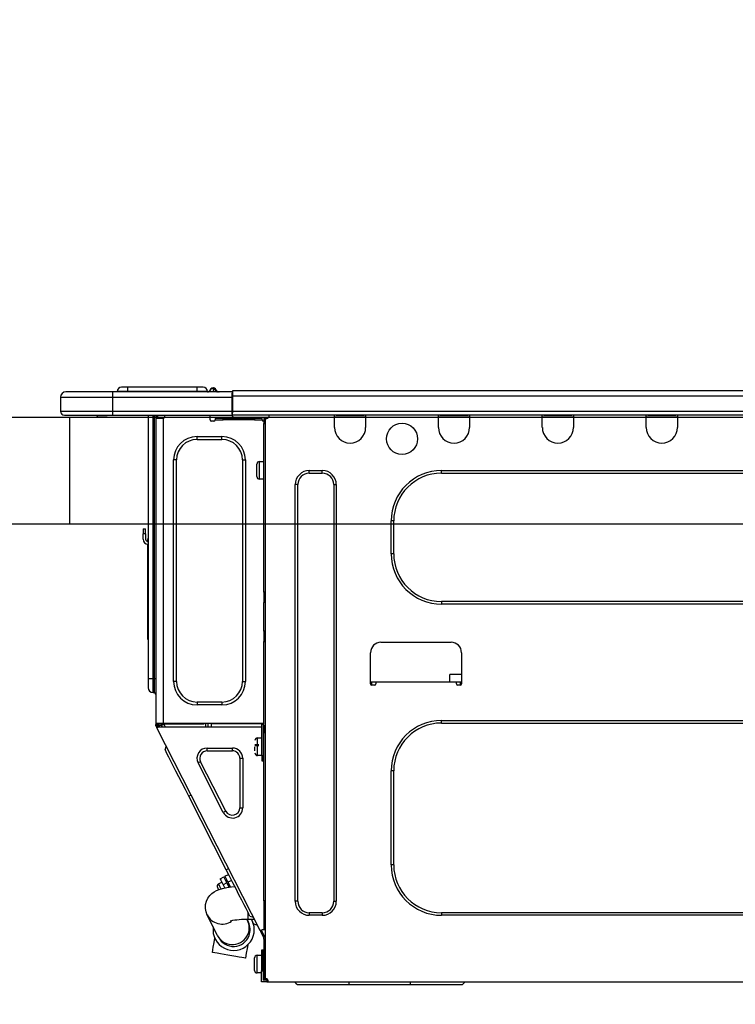
# Model space of a CAD drawing. Extents: x 28111 to 54233, y 210 to 8610.
# Drawn here: x 52174 to 52444, y 2734 to 3105 of the extents above; entities that cross this region are included whole.
import ezdxf

# ---------------------------------------------------------------- set-up
doc = ezdxf.new("R2010")
doc.units = 0
doc.header["$LTSCALE"] = 50
doc.header["$MEASUREMENT"] = 0
doc.layers.get('0').update_dxf_attribs({"linetype": 'CONTINUOUS'})
for name, color, linetype in [('126-甲板', 2, 'CONTINUOUS'), ('150-機器', 8, 'CONTINUOUS'), ('166-寸法B', 11, 'CONTINUOUS')]:
    doc.layers.add(name, color=color, linetype=linetype)
doc.styles.add('KH001', font='txt')
doc.dimstyles.new('KH1xx030', dxfattribs={"dimscale": 30, "dimtxt": 2, "dimasz": 0.6, "dimexe": 0.3, "dimexo": 1.2, "dimgap": 0.5, "dimtad": 3, "dimdec": 1, "dimdsep": 46, "dimlunit": 6, "dimtxsty": 'KH001', "dimblk": 'DOT', "dimcen": 1, "dimdle": 1, "dimclrd": 256, "dimclre": 256, "dimclrt": 256, "dimadec": 0, "dimazin": 0, "dimtfac": 1, "dimtdec": 1, "dimtix": 1, "dimtmove": 2, "dimatfit": 3, "dimldrblk": 'CLOSEDBLANK', "dimfxl": 1, "dimtolj": 1, "dimtzin": 0, "dimlwd": -1, "dimlwe": -1, "dimarcsym": 0})

# ---------------------------------------------------------------- blocks, each defined once
blk = doc.blocks.new('_Dot')
at = {"color": 0, "linetype": 'ByBlock', "lineweight": -2}
blk.add_line((-0.5, 0), (-1, 0), dxfattribs=at)
at = {"color": 0, "linetype": 'ByBlock', "const_width": 0.5}
blk.add_lwpolyline([(-0.25, 0, 1), (0.25, 0, 1)], format="xyb", close=True, dxfattribs=at)
blk = doc.blocks.new('*D122')
at = {"layer": '166-寸法B', "transparency": 16777216}
for p, q in [((52072.43, 2878.66), (52072.43, 2624.85)), ((52712.43, 2878.66), (52712.43, 2624.85)), ((52090.43, 2633.85), (52694.43, 2633.85))]:
    blk.add_line(p, q, dxfattribs=at)
at = {"layer": '166-寸法B', "transparency": 16777216, "xscale": 18, "yscale": 18, "zscale": 18, "rotation": 180}
blk.add_blockref('_Dot', (52072.43, 2633.85), dxfattribs=at)
at = {"layer": '166-寸法B', "transparency": 16777216, "xscale": 18, "yscale": 18, "zscale": 18}
blk.add_blockref('_Dot', (52712.43, 2633.85), dxfattribs=at)
at = {"layer": '166-寸法B', "transparency": 16777216, "insert": (52392.43, 2678.85), "char_height": 60, "attachment_point": 5, "style": 'KH001'}
blk.add_mtext('\\A1;640', dxfattribs=at)
blk = doc.blocks.new('_ClosedBlank')
at = {"color": 0, "linetype": 'ByBlock', "lineweight": -2}
for p, q in [((-1, 0.167), (0, 0)), ((-1, 0.167), (-1, -0.167)), ((0, 0), (-1, -0.167))]:
    blk.add_line(p, q, dxfattribs=at)
blk = doc.blocks.new('*D153')
at = {"layer": '166-寸法B', "transparency": 16777216}
for p, q in [((52072.43, 2990.66), (52072.43, 3372.85)), ((52722.43, 2990.66), (52722.43, 3372.85)), ((52704.43, 3363.85), (52090.43, 3363.85))]:
    blk.add_line(p, q, dxfattribs=at)
at = {"layer": '166-寸法B', "transparency": 16777216, "xscale": 18, "yscale": 18, "zscale": 18, "rotation": 180}
blk.add_blockref('_Dot', (52072.43, 3363.85), dxfattribs=at)
at = {"layer": '166-寸法B', "transparency": 16777216, "xscale": 18, "yscale": 18, "zscale": 18}
blk.add_blockref('_Dot', (52722.43, 3363.85), dxfattribs=at)
at = {"layer": '166-寸法B', "transparency": 16777216, "insert": (52397.43, 3408.85), "char_height": 60, "attachment_point": 5, "style": 'KH001'}
blk.add_mtext('\\A1;650', dxfattribs=at)
blk = doc.blocks.new('*D155')
at = {"layer": '166-寸法B', "transparency": 16777216}
for p, q in [((52075.43, 2990.66), (52075.43, 3237.85)), ((52722.43, 2990.66), (52722.43, 3237.85)), ((52093.43, 3228.85), (52704.43, 3228.85))]:
    blk.add_line(p, q, dxfattribs=at)
at = {"layer": '166-寸法B', "transparency": 16777216, "xscale": 18, "yscale": 18, "zscale": 18, "rotation": 180}
blk.add_blockref('_Dot', (52075.43, 3228.85), dxfattribs=at)
at = {"layer": '166-寸法B', "transparency": 16777216, "xscale": 18, "yscale": 18, "zscale": 18}
blk.add_blockref('_Dot', (52722.43, 3228.85), dxfattribs=at)
at = {"layer": '166-寸法B', "transparency": 16777216, "insert": (52398.93, 3273.85), "char_height": 60, "attachment_point": 5, "style": 'KH001'}
blk.add_mtext('\\A1;647', dxfattribs=at)

msp = doc.modelspace()

# ---------------------------------------------------------------- linework, layer by layer
at = {"layer": '126-甲板'}
msp.add_line((52193.43, 2914.66), (52193.43, 2954.66), dxfattribs=at)
msp.add_lwpolyline([(52722.43, 2954.66), (52075.43, 2954.66), (52075.43, 2914.66), (52722.43, 2914.66)], close=True, dxfattribs=at)
at = {"layer": '150-機器', "color": 13, "linetype": 'Continuous'}
for p, q in [((52215.15, 2966.11), (52212.8, 2966.11)), ((52215.15, 2966.11), (52215.15, 2964.54)), ((52241.29, 2966.11), (52215.15, 2966.11)), ((52243.64, 2966.11), (52241.29, 2966.11)), ((52241.29, 2966.11), (52241.29, 2964.54)), ((52247.36, 2965.76), (52247.36, 2965.82)), ((52247.48, 2965.82), (52247.36, 2965.82)), ((52247.36, 2965.76), (52247.52, 2965.76)), ((52247.48, 2965.16), (52247.36, 2965.76)), ((52247.48, 2965.82), (52247.49, 2965.81)), ((52247.66, 2964.4), (52247.48, 2965.16)), ((52247.49, 2965.81), (52247.5, 2965.79)), ((52247.5, 2965.79), (52247.52, 2965.76)), ((52247.52, 2965.76), (52248.61, 2964.4)), ((52248.25, 2965.44), (52248.25, 2965.45)), ((52248.26, 2965.43), (52248.25, 2965.44)), ((52248.29, 2965.4), (52248.26, 2965.43)), ((52248.77, 2964.79), (52248.29, 2965.4)), ((52189.9, 2962.39), (52209.48, 2962.39)), ((52189.9, 2962.39), (52189.9, 2957)), ((52189.9, 2962.39), (52189.9, 2962.39)), ((52189.9, 2962.39), (52189.9, 2957)), ((52209.48, 2964.35), (52191.85, 2964.35)), ((52191.85, 2964.35), (52191.85, 2964.35)), ((52209.48, 2964.35), (52209.48, 2962.39)), ((52254.51, 2964.35), (52209.48, 2964.35)), ((52209.48, 2962.39), (52209.48, 2957)), ((52209.48, 2962.39), (52254.51, 2962.39)), ((52215.15, 2964.54), (52211.24, 2964.54)), ((52211.24, 2964.54), (52211.24, 2964.35)), ((52211.24, 2964.35), (52211.24, 2964.54)), ((52241.29, 2964.54), (52215.15, 2964.54)), ((52215.15, 2964.54), (52215.15, 2964.35)), ((52245.21, 2964.54), (52241.29, 2964.54)), ((52241.29, 2964.54), (52241.29, 2964.35)), ((52245.21, 2964.54), (52245.21, 2964.35)), ((52246.19, 2964.64), (52246.19, 2964.59)), ((52246.19, 2964.35), (52246.19, 2964.64)), ((52246.19, 2964.59), (52246.19, 2964.35)), ((52247.66, 2964.4), (52247.37, 2964.35)), ((52248.61, 2964.4), (52247.66, 2964.4)), ((52248.66, 2964.35), (52248.61, 2964.4)), ((52248.77, 2964.79), (52248.78, 2964.78)), ((52248.78, 2964.78), (52249.18, 2964.46)), ((52254.51, 2964.45), (52254.51, 2964.34)), ((52254.51, 2964.45), (52254.51, 2962.78)), ((52254.51, 2964.35), (52254.51, 2964.45)), ((52254.51, 2964.35), (52254.51, 2964.35)), ((52254.51, 2964.35), (52254.51, 2962.39)), ((52254.51, 2964.25), (52254.51, 2964.18)), ((52254.51, 2962.39), (52254.51, 2963.86)), ((52254.8, 2962.78), (52254.51, 2962.78)), ((52254.51, 2962.78), (52254.51, 2956.12)), ((52254.51, 2957), (52254.51, 2962.39)), ((52254.8, 2964.74), (52254.8, 2964.74)), ((52254.8, 2962.78), (52254.8, 2964.74)), ((52608.62, 2964.74), (52254.8, 2964.74)), ((52254.8, 2957), (52254.8, 2962.78)), ((52608.62, 2962.78), (52254.8, 2962.78)), ((52209.48, 2957), (52189.9, 2957)), ((52189.9, 2957), (52189.9, 2957)), ((52191.36, 2955.54), (52209.48, 2955.54)), ((52191.36, 2955.54), (52191.36, 2955.54)), ((52203.92, 2954.95), (52203.33, 2955.54)), ((52203.92, 2954.95), (52207.43, 2954.95)), ((52209.48, 2957), (52209.48, 2955.54)), ((52254.51, 2957), (52209.48, 2957)), ((52209.48, 2955.54), (52254.51, 2955.54)), ((52209.7, 2955.48), (52209.7, 2955.54)), ((52222.92, 2955.54), (52222.92, 2856.36)), ((52224.78, 2856.36), (52224.78, 2955.54)), ((52225.17, 2955.54), (52225.17, 2856.36)), ((52225.75, 2955.54), (52225.75, 2954.85)), ((52226.24, 2954.85), (52225.75, 2954.85)), ((52225.75, 2954.85), (52225.75, 2954.37)), ((52225.75, 2954.37), (52225.76, 2954.36)), ((52225.75, 2954.37), (52225.75, 2839.52)), ((52228.59, 2954.36), (52225.76, 2954.36)), ((52226.24, 2955.54), (52226.24, 2954.85)), ((52226.24, 2954.36), (52226.24, 2954.85)), ((52226.47, 2955.54), (52226.48, 2954.36)), ((52228.59, 2954.36), (52228.69, 2954.37)), ((52228.69, 2839.52), (52228.69, 2954.37)), ((52229.08, 2955.54), (52229.08, 2954.85)), ((52246.22, 2953.77), (52246.22, 2955.54)), ((52251.11, 2954.36), (52248.17, 2954.36)), ((52248.17, 2954.36), (52248.17, 2953.77)), ((52251.11, 2953.77), (52251.11, 2954.36)), ((52262.96, 2954.36), (52251.11, 2954.36)), ((52254.51, 2956.12), (52254.51, 2957)), ((52254.51, 2956.12), (52254.51, 2955.54)), ((52608.92, 2955.54), (52254.51, 2955.54)), ((52608.62, 2957), (52254.8, 2957)), ((52262.96, 2954.36), (52262.96, 2953.77)), ((52265.89, 2954.36), (52262.96, 2954.36)), ((52265.89, 2953.77), (52265.89, 2954.36)), ((52266.97, 2954.36), (52266.48, 2954.36)), ((52266.48, 2954.36), (52266.48, 2952.4)), ((52266.97, 2954.36), (52267.56, 2954.36)), ((52266.97, 2954.36), (52266.97, 2743.09)), ((52268.54, 2955.34), (52268.54, 2955.54)), ((52293.11, 2954.85), (52293.11, 2955.54)), ((52304.86, 2954.85), (52293.11, 2954.85)), ((52293.11, 2950.93), (52293.11, 2954.85)), ((52293.7, 2955.44), (52293.7, 2955.54)), ((52304.27, 2955.44), (52293.7, 2955.44)), ((52304.27, 2955.54), (52304.27, 2955.44)), ((52304.86, 2955.54), (52304.86, 2954.85)), ((52304.86, 2954.85), (52304.86, 2950.93)), ((52332.27, 2954.85), (52332.27, 2955.54)), ((52344.02, 2954.85), (52332.27, 2954.85)), ((52332.27, 2950.93), (52332.27, 2954.85)), ((52332.86, 2955.44), (52332.86, 2955.54)), ((52343.43, 2955.44), (52332.86, 2955.44)), ((52343.43, 2955.54), (52343.43, 2955.44)), ((52344.02, 2955.54), (52344.02, 2954.85)), ((52344.02, 2954.85), (52344.02, 2950.93)), ((52371.43, 2954.85), (52371.43, 2955.54)), ((52383.18, 2954.85), (52371.43, 2954.85)), ((52371.43, 2950.93), (52371.43, 2954.85)), ((52372.02, 2955.44), (52372.02, 2955.54)), ((52382.59, 2955.44), (52372.02, 2955.44)), ((52382.59, 2955.54), (52382.59, 2955.44)), ((52383.18, 2955.54), (52383.18, 2954.85)), ((52383.18, 2954.85), (52383.18, 2950.93)), ((52410.59, 2954.85), (52410.59, 2955.54)), ((52422.34, 2954.85), (52410.59, 2954.85)), ((52410.59, 2950.93), (52410.59, 2954.85)), ((52411.18, 2955.44), (52411.18, 2955.54)), ((52421.75, 2955.44), (52411.18, 2955.44)), ((52421.75, 2955.54), (52421.75, 2955.44)), ((52422.34, 2955.54), (52422.34, 2954.85)), ((52422.34, 2954.85), (52422.34, 2950.93)), ((52247.68, 2953.28), (52246.71, 2953.28)), ((52248.17, 2953.77), (52251.11, 2953.77)), ((52262.96, 2953.77), (52251.11, 2953.77)), ((52262.96, 2953.77), (52265.89, 2953.77)), ((52266.48, 2953.28), (52266.38, 2953.28)), ((52266.48, 2952.4), (52266.97, 2952.4)), ((52266.48, 2888.86), (52266.48, 2952.4)), ((52241.32, 2946.43), (52241.32, 2947.51)), ((52241.32, 2947.51), (52250.72, 2947.51)), ((52250.72, 2946.43), (52250.72, 2947.51)), ((52241.32, 2946.43), (52250.72, 2946.43)), ((52233.59, 2938.7), (52232.51, 2938.7)), ((52232.51, 2855.19), (52232.51, 2938.7)), ((52233.59, 2855.19), (52233.59, 2938.7)), ((52258.45, 2938.7), (52258.45, 2855.19)), ((52258.45, 2938.7), (52259.53, 2938.7)), ((52259.53, 2938.7), (52259.53, 2855.19)), ((52263.84, 2932.43), (52263.84, 2937.13)), ((52264.82, 2938.11), (52266.48, 2938.11)), ((52264.82, 2934.78), (52264.82, 2938.11)), ((52264.82, 2931.45), (52264.82, 2934.78)), ((52283.61, 2934.68), (52288.51, 2934.68)), ((52283.61, 2933.7), (52283.61, 2934.68)), ((52283.61, 2933.7), (52288.51, 2933.7)), ((52288.51, 2933.7), (52288.51, 2934.68)), ((52333.45, 2934.68), (52573.5, 2934.68)), ((52333.45, 2933.7), (52333.45, 2934.68)), ((52333.45, 2933.7), (52573.5, 2933.7)), ((52266.48, 2931.45), (52264.82, 2931.45)), ((52278.33, 2772.36), (52278.33, 2929.4)), ((52279.31, 2929.4), (52278.33, 2929.4)), ((52279.31, 2772.36), (52279.31, 2929.4)), ((52292.82, 2929.4), (52293.8, 2929.4)), ((52292.82, 2929.4), (52292.82, 2772.36)), ((52293.8, 2929.4), (52293.8, 2772.36)), ((52314.45, 2903.35), (52314.45, 2915.69)), ((52315.43, 2915.69), (52314.45, 2915.69)), ((52315.43, 2903.35), (52315.43, 2915.69)), ((52220.96, 2912.75), (52220.96, 2910.79)), ((52220.96, 2912.75), (52221.94, 2912.75)), ((52221.94, 2910.79), (52220.96, 2910.79)), ((52220.96, 2908.84), (52220.96, 2910.79)), ((52221.94, 2910.79), (52221.94, 2912.75)), ((52221.94, 2910.79), (52221.94, 2908.84)), ((52222.6, 2906.83), (52222.6, 2873.07)), ((52222.77, 2908.5), (52222.92, 2909.16)), ((52315.43, 2903.35), (52314.45, 2903.35)), ((52266.97, 2888.86), (52266.48, 2888.86)), ((52266.48, 2888.86), (52266.48, 2886.91)), ((52266.48, 2886.91), (52266.97, 2886.91)), ((52266.48, 2886.91), (52266.48, 2886.42)), ((52266.48, 2886.42), (52266.97, 2886.42)), ((52266.48, 2886.42), (52266.48, 2885.44)), ((52266.97, 2885.44), (52266.48, 2885.44)), ((52266.48, 2885.44), (52266.48, 2884.95)), ((52266.97, 2884.95), (52266.48, 2884.95)), ((52266.48, 2874.18), (52266.48, 2884.95)), ((52333.45, 2885.34), (52333.45, 2884.36)), ((52573.5, 2885.34), (52333.45, 2885.34)), ((52573.5, 2884.36), (52333.45, 2884.36)), ((52222.6, 2873.07), (52222.6, 2871.12)), ((52222.92, 2873.07), (52222.6, 2873.07)), ((52266.97, 2874.18), (52266.48, 2874.18)), ((52266.48, 2874.18), (52266.48, 2873.69)), ((52266.48, 2873.69), (52266.97, 2873.69)), ((52266.48, 2873.69), (52266.48, 2872.71)), ((52266.97, 2872.71), (52266.48, 2872.71)), ((52266.48, 2872.71), (52266.48, 2872.22)), ((52222.6, 2871.12), (52222.92, 2871.12)), ((52266.97, 2872.22), (52266.48, 2872.22)), ((52266.48, 2872.22), (52266.48, 2870.26)), ((52266.48, 2870.26), (52266.97, 2870.26)), ((52266.48, 2839.03), (52266.48, 2870.26)), ((52310.64, 2869.97), (52337.07, 2869.97)), ((52306.72, 2854.31), (52306.72, 2866.05)), ((52340.99, 2866.05), (52340.99, 2854.31)), ((52336.59, 2854.89), (52336.64, 2857.83)), ((52340.99, 2857.83), (52336.64, 2857.83)), ((52222.92, 2856.36), (52222.92, 2852.84)), ((52222.92, 2856.36), (52224.78, 2856.36)), ((52224.78, 2850.98), (52224.78, 2856.36)), ((52224.78, 2856.36), (52225.17, 2856.36)), ((52225.17, 2856.36), (52225.17, 2850.98)), ((52225.17, 2856.36), (52225.75, 2856.36)), ((52233.59, 2855.19), (52232.51, 2855.19)), ((52258.45, 2855.19), (52259.53, 2855.19)), ((52308.68, 2854.89), (52306.72, 2854.89)), ((52307.19, 2853.82), (52307.21, 2854.89)), ((52308.19, 2853.82), (52307.21, 2853.82)), ((52339.03, 2854.89), (52308.68, 2854.89)), ((52308.68, 2854.89), (52308.68, 2854.31)), ((52340.99, 2854.89), (52339.03, 2854.89)), ((52339.03, 2854.31), (52339.03, 2854.89)), ((52340.5, 2853.82), (52339.52, 2853.82)), ((52340.5, 2854.89), (52340.51, 2853.82)), ((52224.78, 2850.98), (52225.17, 2850.98)), ((52250.72, 2847.45), (52241.32, 2847.45)), ((52241.32, 2847.45), (52241.32, 2846.38)), ((52250.72, 2846.38), (52241.32, 2846.38)), ((52250.72, 2847.45), (52250.72, 2846.38)), ((52225.75, 2839.52), (52228.69, 2839.52)), ((52225.75, 2839.52), (52225.75, 2839.03)), ((52225.75, 2839.03), (52226.24, 2839.03)), ((52225.75, 2838.54), (52225.75, 2839.03)), ((52226.24, 2839.03), (52226.24, 2839.52)), ((52226.24, 2838.66), (52226.24, 2839.03)), ((52226.73, 2838.84), (52226.73, 2839.52)), ((52226.96, 2839.52), (52226.98, 2838.51)), ((52227.76, 2838.7), (52227.74, 2839.52)), ((52227.94, 2839.52), (52227.95, 2838.75)), ((52228.69, 2839.52), (52266.41, 2839.52)), ((52228.93, 2839.01), (52228.92, 2839.52)), ((52229.48, 2837.96), (52228.93, 2839.01)), ((52228.95, 2839.52), (52228.95, 2839.49)), ((52228.95, 2839.49), (52228.95, 2839.38)), ((52228.95, 2839.38), (52228.95, 2839.3)), ((52228.95, 2839.3), (52228.95, 2839.25)), ((52228.95, 2839.25), (52228.96, 2839.23)), ((52228.96, 2839.23), (52229.24, 2839.23)), ((52229.24, 2839.3), (52229.25, 2839.38)), ((52229.24, 2839.25), (52229.24, 2839.3)), ((52229.24, 2839.23), (52229.24, 2839.25)), ((52229.24, 2839.23), (52230.32, 2839.23)), ((52229.25, 2839.38), (52229.26, 2839.49)), ((52229.26, 2839.49), (52229.26, 2839.52)), ((52230.32, 2839.23), (52230.33, 2839.52)), ((52230.32, 2839.23), (52242.69, 2839.23)), ((52242.69, 2839.23), (52242.7, 2839.52)), ((52242.69, 2839.23), (52243.77, 2839.23)), ((52243.76, 2839.52), (52243.76, 2839.49)), ((52243.76, 2839.49), (52243.77, 2839.38)), ((52243.77, 2839.38), (52243.77, 2839.3)), ((52243.77, 2839.3), (52243.77, 2839.25)), ((52243.77, 2839.25), (52243.77, 2839.23)), ((52243.77, 2839.23), (52244.06, 2839.23)), ((52244.06, 2839.3), (52244.07, 2839.38)), ((52244.06, 2839.25), (52244.06, 2839.3)), ((52244.06, 2839.23), (52244.06, 2839.25)), ((52244.07, 2839.38), (52244.08, 2839.49)), ((52244.08, 2839.49), (52244.08, 2839.52)), ((52244.52, 2839.52), (52244.5, 2837.96)), ((52245.47, 2837.96), (52245.5, 2839.52)), ((52246.71, 2837.96), (52246.73, 2839.23)), ((52265.43, 2839.23), (52246.73, 2839.23)), ((52265.43, 2839.52), (52265.43, 2839.23)), ((52265.43, 2839.23), (52266.41, 2839.23)), ((52265.8, 2827.19), (52265.8, 2839.03)), ((52265.8, 2839.03), (52266.48, 2839.03)), ((52266.38, 2841.19), (52266.41, 2839.23)), ((52266.48, 2841.19), (52266.38, 2841.19)), ((52266.41, 2839.23), (52266.48, 2839.23)), ((52266.41, 2839.23), (52266.42, 2839.03)), ((52333.45, 2840.5), (52573.5, 2840.5)), ((52333.45, 2839.52), (52333.45, 2840.5)), ((52333.45, 2839.52), (52573.5, 2839.52)), ((52225.75, 2838.54), (52225.94, 2838.17)), ((52226.38, 2838.39), (52225.94, 2838.17)), ((52225.94, 2838.17), (52225.99, 2838.08)), ((52225.99, 2838.08), (52226.03, 2838)), ((52226.03, 2838), (52226.07, 2837.93)), ((52226.07, 2837.93), (52226.1, 2837.86)), ((52226.1, 2837.86), (52226.13, 2837.81)), ((52226.13, 2837.81), (52226.15, 2837.77)), ((52226.15, 2837.77), (52226.16, 2837.74)), ((52226.16, 2837.74), (52226.17, 2837.73)), ((52226.17, 2837.73), (52226.6, 2837.96)), ((52265.12, 2761.28), (52226.17, 2837.73)), ((52226.63, 2837.96), (52226.24, 2838.72)), ((52226.24, 2838.66), (52226.38, 2838.39)), ((52226.42, 2838.31), (52226.38, 2838.39)), ((52226.47, 2838.22), (52226.42, 2838.31)), ((52226.5, 2838.15), (52226.47, 2838.22)), ((52226.54, 2838.08), (52226.5, 2838.15)), ((52226.57, 2838.03), (52226.54, 2838.08)), ((52226.59, 2837.99), (52226.57, 2838.03)), ((52226.6, 2837.96), (52226.59, 2837.99)), ((52265.8, 2837.96), (52226.6, 2837.96)), ((52226.6, 2837.96), (52226.6, 2837.96)), ((52227.18, 2837.96), (52226.73, 2838.84)), ((52226.98, 2838.51), (52227.27, 2837.96)), ((52228.16, 2837.96), (52227.76, 2838.7)), ((52227.95, 2838.75), (52228.37, 2837.96)), ((52266.29, 2838.54), (52266.29, 2827.19)), ((52266.97, 2838.54), (52266.29, 2838.54)), ((52266.48, 2837.96), (52266.29, 2837.96)), ((52266.42, 2838.54), (52266.43, 2837.96)), ((52266.97, 2837.96), (52266.48, 2837.96)), ((52266.48, 2837.96), (52266.48, 2836)), ((52266.48, 2836), (52266.97, 2836)), ((52266.48, 2772.5), (52266.48, 2836)), ((52263.15, 2831.49), (52264.62, 2831.49)), ((52264.13, 2833.94), (52265.8, 2833.94)), ((52264.13, 2827.28), (52264.13, 2833.94)), ((52266.29, 2832.57), (52266.48, 2832.57)), ((52229.3, 2829.43), (52229.72, 2830.75)), ((52229.39, 2829.26), (52229.3, 2829.43)), ((52229.66, 2828.73), (52229.39, 2829.26)), ((52230.1, 2827.86), (52229.66, 2828.73)), ((52230.71, 2826.67), (52230.1, 2827.86)), ((52245.17, 2829.05), (52245.17, 2830.12)), ((52245.17, 2830.12), (52254.67, 2830.12)), ((52245.17, 2829.05), (52254.67, 2829.05)), ((52254.67, 2829.05), (52254.67, 2830.12)), ((52264.62, 2831), (52263.15, 2831)), ((52263.15, 2829), (52263.15, 2830.61)), ((52266.48, 2828.66), (52266.29, 2828.66)), ((52231.47, 2825.17), (52230.71, 2826.67)), ((52232.36, 2823.41), (52231.47, 2825.17)), ((52242.67, 2824.96), (52241.71, 2824.48)), ((52251.21, 2805.84), (52241.71, 2824.48)), ((52252.17, 2806.33), (52242.67, 2824.96)), ((52257.47, 2826.24), (52257.47, 2807.61)), ((52257.47, 2826.24), (52258.55, 2826.24)), ((52258.55, 2826.24), (52258.55, 2807.61)), ((52265.8, 2827.28), (52264.13, 2827.28)), ((52266.29, 2827.19), (52265.8, 2827.19)), ((52265.8, 2827.19), (52265.8, 2825.23)), ((52265.8, 2825.23), (52266.29, 2825.23)), ((52266.29, 2825.23), (52266.29, 2827.19)), ((52233.38, 2821.42), (52232.36, 2823.41)), ((52234.49, 2819.24), (52233.38, 2821.42)), ((52314.45, 2786.07), (52314.45, 2821.51)), ((52315.43, 2821.51), (52314.45, 2821.51)), ((52315.43, 2786.07), (52315.43, 2821.51)), ((52235.68, 2816.9), (52234.49, 2819.24)), ((52236.92, 2814.47), (52235.68, 2816.9)), ((52238.19, 2811.99), (52236.92, 2814.47)), ((52238.19, 2811.99), (52239.06, 2812.43)), ((52252.32, 2784.25), (52238.19, 2811.99)), ((52252.17, 2806.33), (52251.21, 2805.84)), ((52257.47, 2807.61), (52258.55, 2807.61)), ((52252.32, 2784.25), (52253.19, 2784.69)), ((52253.58, 2781.77), (52252.32, 2784.25)), ((52315.43, 2786.07), (52314.45, 2786.07)), ((52249.98, 2780.86), (52251.38, 2781.57)), ((52249.98, 2780.86), (52250.06, 2780.7)), ((52250.06, 2780.7), (52250.29, 2780.25)), ((52250.29, 2780.25), (52250.67, 2779.52)), ((52250.67, 2779.52), (52251.15, 2778.56)), ((52251.38, 2781.57), (52251.46, 2781.42)), ((52251.46, 2781.42), (52251.69, 2780.96)), ((52251.69, 2780.96), (52252.06, 2780.23)), ((52251.81, 2781.79), (52253.21, 2782.5)), ((52251.89, 2781.64), (52251.81, 2781.79)), ((52252.13, 2781.18), (52251.89, 2781.64)), ((52252.06, 2780.23), (52252.55, 2779.27)), ((52252.5, 2780.45), (52252.13, 2781.18)), ((52252.98, 2779.5), (52252.5, 2780.45)), ((52254.38, 2780.21), (52252.98, 2779.5)), ((52254.82, 2779.33), (52253.58, 2781.77)), ((52246.92, 2775.29), (52247.77, 2775.91)), ((52247.77, 2775.91), (52248.66, 2776.4)), ((52248.66, 2776.4), (52249.65, 2776.8)), ((52249.12, 2777.38), (52249.02, 2777.57)), ((52249.24, 2777.13), (52249.12, 2777.38)), ((52249.42, 2776.79), (52249.24, 2777.13)), ((52249.45, 2776.72), (52249.42, 2776.79)), ((52249.45, 2778.89), (52250.67, 2779.51)), ((52249.47, 2778.85), (52249.45, 2778.89)), ((52249.63, 2778.54), (52249.47, 2778.85)), ((52249.93, 2777.94), (52249.63, 2778.54)), ((52249.65, 2776.8), (52250.91, 2777.17)), ((52250.35, 2777.12), (52249.93, 2777.94)), ((52250.39, 2777.04), (52250.35, 2777.12)), ((52250.91, 2777.17), (52252.61, 2777.52)), ((52252.55, 2779.27), (52251.15, 2778.56)), ((52251.15, 2778.56), (52251.77, 2777.35)), ((52253.38, 2777.63), (52252.55, 2779.27)), ((52252.61, 2777.52), (52254.27, 2777.75)), ((52252.98, 2779.5), (52253.9, 2777.7)), ((52253.15, 2778.08), (52253.59, 2778.3)), ((52254.27, 2777.75), (52255.57, 2777.88)), ((52256.01, 2777), (52254.82, 2779.33)), ((52257.13, 2774.82), (52256.01, 2777)), ((52244.55, 2771.14), (52244.89, 2772.45)), ((52244.89, 2772.45), (52245.44, 2773.57)), ((52245.44, 2773.57), (52246.13, 2774.52)), ((52246.13, 2774.52), (52246.92, 2775.29)), ((52258.14, 2772.82), (52257.13, 2774.82)), ((52259.04, 2771.06), (52258.14, 2772.82)), ((52266.97, 2772.5), (52266.48, 2772.5)), ((52266.48, 2772.5), (52266.48, 2761.73)), ((52279.31, 2772.36), (52278.33, 2772.36)), ((52292.82, 2772.36), (52293.8, 2772.36)), ((52244.49, 2769.68), (52244.55, 2771.14)), ((52244.72, 2768.35), (52244.49, 2769.68)), ((52259.8, 2769.57), (52259.04, 2771.06)), ((52260.41, 2768.38), (52259.8, 2769.57)), ((52245.18, 2767.17), (52244.72, 2768.35)), ((52249.08, 2759.42), (52245.18, 2767.17)), ((52260.18, 2765.46), (52260.36, 2765.09)), ((52260.36, 2765.09), (52260.43, 2764.95)), ((52260.85, 2767.51), (52260.41, 2768.38)), ((52260.43, 2764.95), (52260.5, 2764.83)), ((52260.5, 2764.83), (52260.55, 2764.72)), ((52260.55, 2764.72), (52260.59, 2764.63)), ((52260.58, 2765.46), (52260.58, 2768.03)), ((52262.99, 2765.46), (52260.58, 2765.46)), ((52261.12, 2766.98), (52260.85, 2767.51)), ((52261.21, 2766.8), (52261.12, 2766.98)), ((52261.21, 2766.8), (52262.53, 2766.37)), ((52261.92, 2765.41), (52261.89, 2765.46)), ((52262.36, 2764.54), (52261.92, 2765.41)), ((52283.61, 2768.05), (52283.61, 2767.07)), ((52288.51, 2768.05), (52283.61, 2768.05)), ((52288.51, 2767.07), (52283.61, 2767.07)), ((52288.51, 2768.05), (52288.51, 2767.07)), ((52333.45, 2768.05), (52333.45, 2767.07)), ((52573.5, 2768.05), (52333.45, 2768.05)), ((52573.5, 2767.07), (52333.45, 2767.07)), ((52260.59, 2764.63), (52260.63, 2764.57)), ((52260.63, 2764.57), (52260.65, 2764.52)), ((52260.65, 2764.52), (52260.66, 2764.49)), ((52260.66, 2764.49), (52260.67, 2764.48)), ((52262.63, 2764.01), (52262.36, 2764.54)), ((52262.72, 2763.84), (52262.63, 2764.01)), ((52262.72, 2763.84), (52264.04, 2763.41)), ((52265.12, 2761.28), (52265.99, 2761.73)), ((52265.12, 2761.28), (52265.12, 2761.28)), ((52265.12, 2761.28), (52265.14, 2761.25)), ((52265.14, 2761.25), (52265.16, 2761.21)), ((52265.16, 2761.21), (52265.18, 2761.16)), ((52265.18, 2761.16), (52265.22, 2761.09)), ((52265.22, 2761.09), (52265.26, 2761.01)), ((52265.26, 2761.01), (52265.3, 2760.93)), ((52265.34, 2760.85), (52265.78, 2761.07)), ((52265.56, 2761.5), (52265.56, 2761.51)), ((52265.57, 2761.47), (52265.56, 2761.5)), ((52265.59, 2761.43), (52265.57, 2761.47)), ((52265.62, 2761.38), (52265.59, 2761.43)), ((52265.65, 2761.31), (52265.62, 2761.38)), ((52265.69, 2761.24), (52265.65, 2761.31)), ((52265.73, 2761.16), (52265.69, 2761.24)), ((52265.78, 2761.07), (52265.73, 2761.16)), ((52266.97, 2758.73), (52265.78, 2761.07)), ((52265.99, 2761.73), (52266.48, 2761.73)), ((52266.48, 2761.73), (52266.97, 2761.73)), ((52247.75, 2756.8), (52248.03, 2758.39)), ((52249.15, 2759.28), (52249.08, 2759.42)), ((52249.21, 2759.15), (52249.15, 2759.28)), ((52249.26, 2759.05), (52249.21, 2759.15)), ((52249.31, 2758.96), (52249.26, 2759.05)), ((52249.34, 2758.9), (52249.31, 2758.96)), ((52249.37, 2758.85), (52249.34, 2758.9)), ((52249.38, 2758.82), (52249.37, 2758.85)), ((52249.38, 2758.81), (52249.38, 2758.82)), ((52265.3, 2760.93), (52265.34, 2760.85)), ((52266.48, 2758.61), (52265.34, 2760.85)), ((52266.48, 2758.07), (52266.48, 2758.61)), ((52266.97, 2758.07), (52266.48, 2758.07)), ((52266.48, 2758.07), (52266.48, 2757.58)), ((52266.97, 2757.58), (52266.48, 2757.58)), ((52266.48, 2757.58), (52266.48, 2755.62)), ((52247.09, 2753.11), (52247.43, 2755)), ((52247.43, 2755), (52247.75, 2756.8)), ((52260.18, 2754.59), (52259.86, 2752.78)), ((52260.42, 2755.91), (52260.18, 2754.59)), ((52266.19, 2753.96), (52265.6, 2753.96)), ((52265.6, 2753.96), (52265.6, 2746.12)), ((52266.19, 2746.12), (52266.19, 2753.96)), ((52266.48, 2755.62), (52266.97, 2755.62)), ((52266.48, 2755.62), (52266.48, 2744.56)), ((52247.11, 2753.11), (52247.09, 2753.11)), ((52247.38, 2753.06), (52247.11, 2753.11)), ((52248.01, 2752.95), (52247.38, 2753.06)), ((52248.94, 2752.79), (52248.01, 2752.95)), ((52250.12, 2752.58), (52248.94, 2752.79)), ((52251.49, 2752.33), (52250.12, 2752.58)), ((52252.97, 2752.07), (52251.49, 2752.33)), ((52254.46, 2751.8), (52252.97, 2752.07)), ((52255.89, 2751.55), (52254.46, 2751.8)), ((52257.17, 2751.32), (52255.89, 2751.55)), ((52258.22, 2751.13), (52257.17, 2751.32)), ((52258.99, 2750.99), (52258.22, 2751.13)), ((52259.43, 2750.92), (52258.99, 2750.99)), ((52259.53, 2750.9), (52259.43, 2750.92)), ((52259.86, 2752.78), (52259.53, 2750.9)), ((52262.96, 2746.32), (52262.96, 2751.02)), ((52263.94, 2752), (52265.6, 2752)), ((52263.94, 2748.67), (52263.94, 2752)), ((52266.19, 2750.63), (52266.48, 2750.63)), ((52263.94, 2745.34), (52263.94, 2748.67)), ((52265.6, 2746.12), (52266.19, 2746.12)), ((52265.6, 2742.01), (52265.6, 2746.12)), ((52266.48, 2746.71), (52266.19, 2746.71)), ((52266.48, 2746.52), (52266.19, 2746.52)), ((52266.19, 2746.12), (52266.19, 2742.6)), ((52265.6, 2745.34), (52263.94, 2745.34)), ((52266.19, 2745.93), (52266.48, 2745.93)), ((52267.56, 2742.6), (52266.19, 2742.6)), ((52266.97, 2744.56), (52266.48, 2744.56)), ((52266.48, 2744.56), (52266.48, 2742.6)), ((52266.97, 2742.6), (52266.97, 2743.09)), ((52267.56, 2743.09), (52266.97, 2743.09)), ((52268.05, 2742.6), (52267.56, 2742.6)), ((52267.56, 2742.6), (52267.56, 2742.01)), ((52268.05, 2742.6), (52268.05, 2742.01)), ((52267.56, 2742.01), (52265.6, 2742.01)), ((52267.56, 2742.01), (52268.05, 2742.01)), ((52268.05, 2742.01), (52686.48, 2742.01)), ((52279.11, 2741.03), (52278.13, 2742.01)), ((52279.11, 2741.03), (52298.69, 2741.03)), ((52298.69, 2741.03), (52298.69, 2742.01)), ((52298.69, 2741.03), (52321.8, 2741.03)), ((52321.8, 2741.03), (52321.8, 2742.01)), ((52321.8, 2741.03), (52341.38, 2741.03)), ((52341.38, 2741.03), (52342.36, 2742.01))]:
    msp.add_line(p, q, dxfattribs=at)
for points in [[(52248.78, 2964.78), (52248.85, 2964.67), (52248.9, 2964.58), (52248.91, 2964.5), (52248.9, 2964.44), (52248.85, 2964.39), (52248.83, 2964.38)], [(52228.93, 2839.01), (52228.92, 2839.01), (52228.89, 2839), (52228.86, 2838.99), (52228.81, 2838.98), (52228.74, 2838.96), (52228.66, 2838.94), (52228.58, 2838.91), (52228.48, 2838.89), (52228.37, 2838.86), (52228.26, 2838.83), (52228.14, 2838.8), (52228.02, 2838.77), (52227.95, 2838.75)], [(52227.76, 2838.7), (52227.66, 2838.68), (52227.56, 2838.65), (52227.47, 2838.63), (52227.38, 2838.61), (52227.3, 2838.59), (52227.22, 2838.57), (52227.16, 2838.55), (52227.1, 2838.53), (52227.05, 2838.52), (52227.02, 2838.51), (52226.99, 2838.51), (52226.98, 2838.51), (52226.98, 2838.51)]]:
    msp.add_lwpolyline(points, dxfattribs=at)
msp.add_circle((52318.57, 2946.63), 5.87, dxfattribs=at)
for centre, radius, start, end in [((52212.8, 2964.54), 1.57, 90, 180), ((52212.8, 2964.54), 1.57, 90, 180), ((52243.64, 2964.54), 1.57, 0, 90), ((52245.19, 2965.52), 1.17, 271.1887, 337.9757), ((52245.19, 2965.52), 1.17, 271.1889, 337.9757), ((52247.36, 2964.64), 1.17, 90, 180), ((52247.36, 2964.59), 1.17, 89.9198, 179.9199), ((52247.36, 2964.64), 1.18, 157.9798, 179.9986), ((52247.36, 2964.64), 1.18, 157.9798, 179.9986), ((52247.28, 2964.71), 1.07, 97.0322, 160.0236), ((52247.33, 2964.72), 1.09, 99.4301, 162.7995), ((52247.48, 2964.84), 0.979, 38.6598, 90), ((52247.53, 2964.79), 0.973, 38.6951, 90.2998), ((52191.85, 2962.39), 1.96, 90, 180), ((52191.85, 2962.39), 1.96, 90, 180), ((52245.31, 2964.64), 0.879, 340.416, 359.9371), ((52248.61, 2963.43), 0.977, 77.4215, 90.2606), ((52249.09, 2965.44), 1.1, 256.2606, 269.9942), ((52249.69, 2965.52), 1.17, 243.8466, 270), ((52254.8, 2964.45), 0.294, 90, 180), ((52254.8, 2964.45), 0.294, 90, 180), ((52254.8, 2964.45), 0.294, 90, 180), ((52254.8, 2964.45), 0.294, 90, 180), ((52191.36, 2957), 1.47, 180, 270), ((52191.36, 2957), 1.47, 180, 270), ((52228.59, 2954.85), 0.49, 281.537, 0), ((52253.36, 2953.77), 1.96, 17.4576, 64.1581), ((52257.91, 2955.48), 3.46, 153.8425, 169.2887), ((52267.56, 2955.34), 0.979, 270, 0), ((52246.71, 2953.77), 0.49, 180, 270), ((52247.68, 2953.77), 0.49, 270, 0), ((52266.38, 2953.77), 0.49, 180, 270), ((52298.99, 2950.93), 5.87, 180, 0), ((52338.15, 2950.93), 5.87, 180, 0), ((52377.31, 2950.93), 5.87, 180, 0), ((52416.47, 2950.93), 5.87, 180, 0), ((52241.32, 2938.7), 8.81, 90, 180), ((52250.72, 2938.7), 8.81, 360, 90), ((52241.32, 2938.7), 7.73, 90, 180), ((52250.72, 2938.7), 7.73, 360, 90), ((52264.82, 2937.13), 0.979, 90, 180), ((52264.82, 2932.43), 0.979, 180, 270), ((52283.61, 2929.4), 5.29, 90, 180), ((52283.61, 2929.4), 4.31, 90, 180), ((52288.51, 2929.4), 5.29, 360, 90), ((52288.51, 2929.4), 4.31, 360, 90), ((52333.45, 2915.69), 18.99, 90, 180), ((52333.45, 2915.69), 18.01, 90, 180), ((52222.92, 2908.84), 1.96, 180, 270), ((52222.92, 2908.84), 0.979, 180, 270), ((52230.63, 2906.83), 8.03, 168, 172.3898), ((52333.45, 2903.35), 18.99, 180, 270), ((52333.45, 2903.35), 18.01, 180, 270), ((52310.64, 2866.05), 3.92, 90, 180), ((52337.07, 2866.05), 3.92, 360, 90), ((52241.32, 2855.19), 8.81, 180, 270), ((52241.32, 2855.19), 7.73, 180, 270), ((52250.72, 2855.19), 7.73, 270, 0), ((52250.72, 2855.19), 8.81, 270, 0), ((52307.21, 2854.31), 0.49, 180, 270), ((52308.19, 2854.31), 0.49, 270, 0), ((52339.52, 2854.31), 0.49, 180, 270), ((52340.5, 2854.31), 0.49, 270, 0), ((52224.78, 2852.84), 1.86, 180, 270), ((52225.17, 2850.39), 0.587, 0, 90), ((52333.45, 2821.51), 18.99, 90, 180), ((52333.45, 2821.51), 18.01, 90, 180), ((52264.13, 2832.96), 0.979, 90, 180), ((52245.17, 2826.24), 3.88, 90, 207), ((52245.17, 2826.24), 2.81, 90, 207), ((52254.67, 2826.24), 3.88, 0, 90), ((52254.67, 2826.24), 2.81, 0, 90), ((52264.13, 2828.26), 0.979, 180, 270), ((52254.67, 2807.61), 3.88, 207, 0), ((52254.67, 2807.61), 2.81, 207, 0), ((52333.45, 2786.07), 18.99, 180, 270), ((52333.45, 2786.07), 18.01, 180, 270), ((52249.89, 2778.01), 0.979, 117, 207), ((52283.61, 2772.36), 5.29, 180, 270), ((52283.61, 2772.36), 4.31, 180, 270), ((52288.51, 2772.36), 5.29, 270, 0), ((52288.51, 2772.36), 4.31, 270, 0), ((52250.76, 2770.05), 6.28, 206.7186, 304.683), ((52255.12, 2761.61), 7.78, 171.7602, 27), ((52259.59, 2737.1), 28.38, 88.004, 101.6695), ((52254.86, 2762.34), 6.15, 339.135, 26.6048), ((52255.03, 2761.65), 6.31, 339.7962, 26.6859), ((52254.68, 2762.35), 6.32, 207.5542, 339.6612), ((52255.03, 2761.65), 6.31, 206.6859, 339.7962), ((52263.94, 2751.02), 0.979, 90, 180), ((52263.94, 2746.32), 0.979, 180, 270), ((52267.56, 2742.6), 0.49, 0, 90)]:
    msp.add_arc(centre, radius, start, end, dxfattribs=at)

# ---------------------------------------------------------------- dimensions: what is measured, and where the dimension line sits
at = {"layer": '166-寸法B'}
for base, p1, p2, picture, middle in [((52072.43, 3363.85), (52722.43, 2954.66), (52072.43, 2954.66), '*D153', (52397.43, 3408.85)), ((52722.43, 3228.85), (52075.43, 2954.66), (52722.43, 2954.66), '*D155', (52398.93, 3273.85)), ((52712.43, 2633.85), (52072.43, 2914.66), (52712.43, 2914.66), '*D122', (52392.43, 2678.85))]:
    dim = msp.add_linear_dim(base=base, p1=p1, p2=p2, angle=180, dimstyle='KH1xx030', dxfattribs=at)
    dim.commit()
    dim.dimension.update_dxf_attribs({"geometry": picture, "text_midpoint": middle})

doc.saveas('drawing.dxf')
